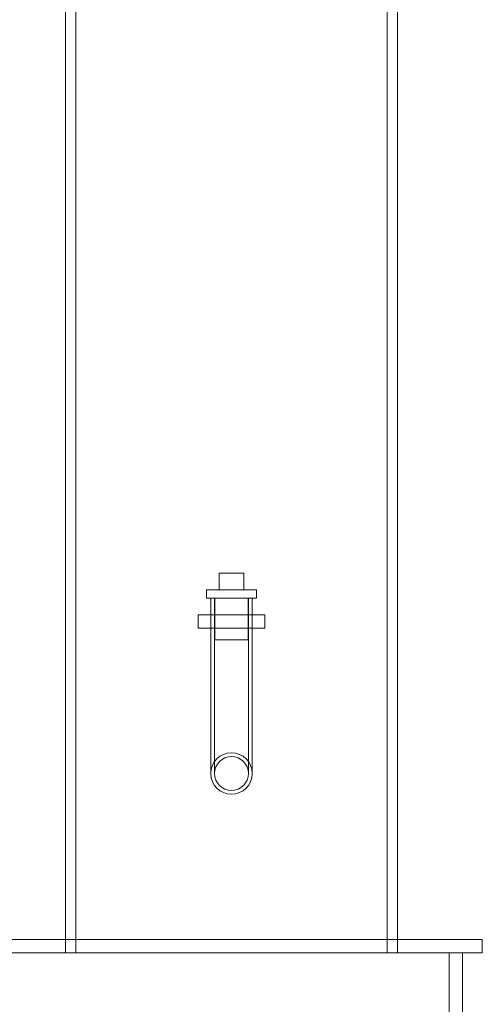
# Model space of a CAD drawing. Units: millimetres. Extents: x 2324 to 13204, y 11306 to 27315.
# Drawn here: x 4858 to 5136, y 21697 to 22290 of the extents above; entities that cross this region are included whole.
import ezdxf

# ---------------------------------------------------------------- set-up
doc = ezdxf.new("R2010")
doc.units = ezdxf.units.MM
doc.layers.add('AM_oprema', color=1, linetype='Continuous', lineweight=0)

msp = doc.modelspace()

# ---------------------------------------------------------------- linework, layer by layer
at = {"layer": 'AM_oprema', "ltscale": 12.782076}
for p, q in [((4885.47, 21727.84), (4885.47, 22520.84)), ((4891.67, 21727.84), (4891.67, 22520.84)), ((5079.27, 21727.84), (5079.27, 22520.84)), ((5085.47, 21727.84), (5085.47, 22520.84))]:
    msp.add_line(p, q, dxfattribs=at)
at = {"layer": 'AM_oprema', "ltscale": 0.951788}
msp.add_line((4977.97, 21956.34), (4992.97, 21956.34), dxfattribs=at)
at = {"layer": 'AM_oprema', "ltscale": 0.634492}
for p, q in [((4977.97, 21946.34), (4977.97, 21956.34)), ((4992.97, 21946.34), (4992.97, 21956.34))]:
    msp.add_line(p, q, dxfattribs=at)
at = {"layer": 'AM_oprema', "ltscale": 2.990344}
for p, q in [((5000.47, 21946.34), (4970.47, 21946.34)), ((4970.47, 21941.34), (5000.47, 21941.34))]:
    msp.add_line(p, q, dxfattribs=at)
at = {"layer": 'AM_oprema', "ltscale": 0.317196}
for p, q in [((4970.47, 21941.34), (4970.47, 21946.34)), ((5000.47, 21941.34), (5000.47, 21946.34))]:
    msp.add_line(p, q, dxfattribs=at)
at = {"layer": 'AM_oprema', "ltscale": 6.694844}
for p, q in [((4972.97, 21941.34), (4972.97, 21835.84)), ((4975.27, 21941.34), (4975.27, 21835.84)), ((4995.67, 21941.34), (4995.67, 21835.84)), ((4997.97, 21941.34), (4997.97, 21835.84))]:
    msp.add_line(p, q, dxfattribs=at)
at = {"layer": 'AM_oprema', "ltscale": 1.58638}
for p, q in [((4975.47, 21941.34), (4975.47, 21916.34)), ((4995.47, 21941.34), (4995.47, 21916.34))]:
    msp.add_line(p, q, dxfattribs=at)
at = {"layer": 'AM_oprema', "ltscale": 2.538267}
for p, q in [((5005.47, 21931.34), (4965.47, 21931.34)), ((4965.47, 21923.34), (5005.47, 21923.34))]:
    msp.add_line(p, q, dxfattribs=at)
at = {"layer": 'AM_oprema', "ltscale": 0.507573}
for p, q in [((4965.47, 21931.34), (4965.47, 21923.34)), ((4972.97, 21931.34), (4972.97, 21923.34)), ((4997.97, 21931.34), (4997.97, 21923.34)), ((5005.47, 21931.34), (5005.47, 21923.34)), ((4885.47, 21735.84), (4885.47, 21727.84)), ((5085.47, 21735.84), (5085.47, 21727.84)), ((5136.47, 21727.84), (5136.47, 21735.84))]:
    msp.add_line(p, q, dxfattribs=at)
at = {"layer": 'AM_oprema', "ltscale": 1.993529}
msp.add_line((4975.47, 21916.34), (4995.47, 21916.34), dxfattribs=at)
at = {"layer": 'AM_oprema', "ltscale": 12.150505}
msp.add_line((5136.47, 21735.84), (4684.18, 21735.84), dxfattribs=at)
at = {"layer": 'AM_oprema', "ltscale": 13.074002}
msp.add_line((4406.47, 21727.84), (5136.47, 21727.84), dxfattribs=at)
at = {"layer": 'AM_oprema', "ltscale": 13.297873}
for p, q in [((5116.47, 21727.84), (5116.47, 21562.84)), ((5116.47, 21562.84), (5116.47, 21727.84)), ((5124.47, 21562.84), (5124.47, 21727.84))]:
    msp.add_line(p, q, dxfattribs=at)
at = {"layer": 'AM_oprema', "ltscale": 6.060566}
msp.add_circle((4985.47, 21835.84), 12.5, dxfattribs=at)
msp.add_circle((4985.47, 21835.84), 12.5, dxfattribs=at)
at = {"layer": 'AM_oprema', "ltscale": 4.945404}
msp.add_circle((4985.47, 21835.84), 10.2, dxfattribs=at)
msp.add_circle((4985.47, 21835.84), 10.2, dxfattribs=at)

doc.saveas('drawing.dxf')
